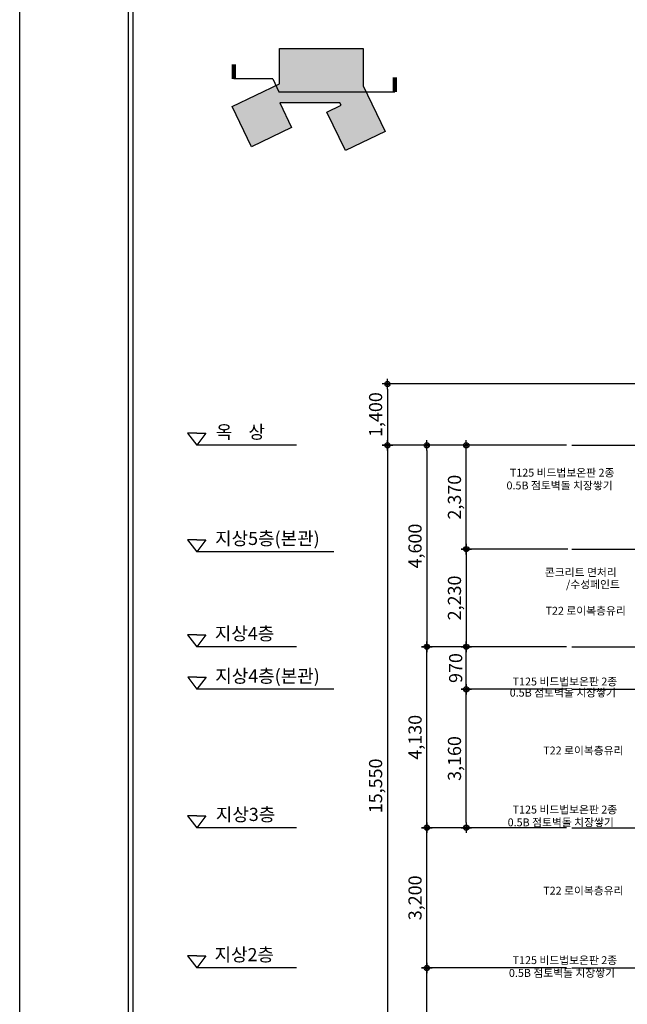
# Model space of a CAD drawing. Units: millimetres. Extents: x -9208994 to -8049998, y -3367049 to -2212865.
# Drawn here: x -8373171 to -8359303, y -3112096 to -3089622 of the extents above; entities that cross this region are included whole.
import ezdxf

# ---------------------------------------------------------------- set-up
doc = ezdxf.new("R2010")
doc.units = ezdxf.units.MM
doc.header["$LTSCALE"] = 1000
doc.header["$PDSIZE"] = -10
doc.layers.get('0').update_dxf_attribs({"linetype": 'CONTINUOUS'})
doc.layers.get('DEFPOINTS').update_dxf_attribs({"linetype": 'CONTINUOUS'})
for name, color, linetype in [('00-SHEET', 4, 'CONTINUOUS'), ('254', 254, 'CONTINUOUS'), ('DIM', 7, 'CONTINUOUS'), ('DIMENSION', 1, 'CONTINUOUS'), ('FIN', 6, 'CONTINUOUS'), ('TEXT', 2, 'CONTINUOUS'), ('WAL', 3, 'CONTINUOUS'), ('콘크리트', 252, 'CONTINUOUS')]:
    doc.layers.add(name, color=color, linetype=linetype)
doc.layers.add('안보임', color=8, linetype='CONTINUOUS', plot=False)
doc.styles.add('ARIAL', font='arial.ttf')
doc.styles.add('HY울릉도L', font='H2GTRM.TTF')
doc.styles.add('중고딕', font='H2GTRM.TTF')
doc.dimstyles.new('120', dxfattribs={"dimscale": 60, "dimtxt": 5, "dimasz": 2, "dimexe": 1.25, "dimexo": 2, "dimgap": 1.5, "dimtad": 1, "dimdec": 0, "dimzin": 1, "dimdsep": 46, "dimlunit": 6, "dimtxsty": 'ARIAL', "dimblk1": 'Z_DOT', "dimblk2": 'Z_DOT', "dimsah": 1, "dimcen": 3, "dimclrd": 6, "dimclre": 6, "dimclrt": 3, "dimadec": 0, "dimazin": 0, "dimtfac": 1, "dimtdec": 0, "dimtix": 1, "dimtmove": 2, "dimatfit": 3, "dimldrblk": 'Z_DOT', "dimfxl": 1.25, "dimtolj": 1, "dimtzin": 1, "dimarcsym": 0})

# ---------------------------------------------------------------- blocks, each defined once
blk = doc.blocks.new('Z_DOT')
at = {"layer": 'DIM', "color": 0}
for p, q in [((-1, 0), (1, 0)), ((0, -1), (0, 1))]:
    blk.add_line(p, q, dxfattribs=at)
for radius in [0.5, 0.25]:
    blk.add_circle((0, 0), radius, dxfattribs=at)
blk = doc.blocks.new('*D2795')
at = {"layer": 'DEFPOINTS', "color": 0}
for p in [(-8360568, -3099336), (-8364778, -3114886), (-8360568, -3114886)]:
    blk.add_point(p, dxfattribs=at)
at = {"layer": 'DIMENSION', "color": 6, "lineweight": -2}
for p, q in [((-8360688, -3099336), (-8364853, -3099336)), ((-8364778, -3099456), (-8364778, -3114766)), ((-8360688, -3114886), (-8364853, -3114886))]:
    blk.add_line(p, q, dxfattribs=at)
at = {"layer": 'DIMENSION', "color": 6, "lineweight": -2, "xscale": 120, "yscale": 120, "zscale": 120}
for p, rotation in [((-8364778, -3099336), 90), ((-8364778, -3114886), 270)]:
    blk.add_blockref('Z_DOT', p, dxfattribs=dict(at, rotation=rotation))
at = {"layer": 'DIMENSION', "color": 3, "insert": (-8365048, -3107111), "char_height": 300, "attachment_point": 5, "rotation": 90, "style": 'ARIAL'}
blk.add_mtext('\\A1;15,550', dxfattribs=at)
blk = doc.blocks.new('*D2796')
at = {"layer": 'DEFPOINTS', "color": 0}
for p in [(-8360568, -3099336), (-8363878, -3103936), (-8360568, -3103936)]:
    blk.add_point(p, dxfattribs=at)
at = {"layer": 'DIMENSION', "color": 6, "lineweight": -2}
for p, q in [((-8360688, -3099336), (-8363953, -3099336)), ((-8363878, -3099456), (-8363878, -3103816)), ((-8360688, -3103936), (-8363953, -3103936))]:
    blk.add_line(p, q, dxfattribs=at)
at = {"layer": 'DIMENSION', "color": 6, "lineweight": -2, "xscale": 120, "yscale": 120, "zscale": 120}
for p, rotation in [((-8363878, -3099336), 90), ((-8363878, -3103936), 270)]:
    blk.add_blockref('Z_DOT', p, dxfattribs=dict(at, rotation=rotation))
at = {"layer": 'DIMENSION', "color": 3, "insert": (-8364148, -3101636), "char_height": 300, "attachment_point": 5, "rotation": 90, "style": 'ARIAL'}
blk.add_mtext('\\A1;4,600', dxfattribs=at)
blk = doc.blocks.new('*D2797')
at = {"layer": 'DEFPOINTS', "color": 0}
for p in [(-8363878, -3103936), (-8360568, -3103936), (-8360568, -3108066)]:
    blk.add_point(p, dxfattribs=at)
at = {"layer": 'DIMENSION', "color": 6, "lineweight": -2}
for p, q in [((-8360688, -3103936), (-8363953, -3103936)), ((-8363878, -3107946), (-8363878, -3104056)), ((-8360688, -3108066), (-8363953, -3108066))]:
    blk.add_line(p, q, dxfattribs=at)
at = {"layer": 'DIMENSION', "color": 6, "lineweight": -2, "xscale": 120, "yscale": 120, "zscale": 120}
for p, rotation in [((-8363878, -3103936), 90), ((-8363878, -3108066), 270)]:
    blk.add_blockref('Z_DOT', p, dxfattribs=dict(at, rotation=rotation))
at = {"layer": 'DIMENSION', "color": 3, "insert": (-8364148, -3106001), "char_height": 300, "attachment_point": 5, "rotation": 90, "style": 'ARIAL'}
blk.add_mtext('\\A1;4,130', dxfattribs=at)
blk = doc.blocks.new('*D2798')
at = {"layer": 'DEFPOINTS', "color": 0}
for p in [(-8363878, -3108066), (-8360568, -3108066), (-8360568, -3111266)]:
    blk.add_point(p, dxfattribs=at)
at = {"layer": 'DIMENSION', "color": 6, "lineweight": -2}
for p, q in [((-8360688, -3108066), (-8363953, -3108066)), ((-8363878, -3111146), (-8363878, -3108186)), ((-8360688, -3111266), (-8363953, -3111266))]:
    blk.add_line(p, q, dxfattribs=at)
at = {"layer": 'DIMENSION', "color": 6, "lineweight": -2, "xscale": 120, "yscale": 120, "zscale": 120}
for p, rotation in [((-8363878, -3108066), 90), ((-8363878, -3111266), 270)]:
    blk.add_blockref('Z_DOT', p, dxfattribs=dict(at, rotation=rotation))
at = {"layer": 'DIMENSION', "color": 3, "insert": (-8364148, -3109666), "char_height": 300, "attachment_point": 5, "rotation": 90, "style": 'ARIAL'}
blk.add_mtext('\\A1;3,200', dxfattribs=at)
blk = doc.blocks.new('*D2799')
at = {"layer": 'DEFPOINTS', "color": 0}
for p in [(-8363878, -3111266), (-8360568, -3111266), (-8360568, -3114436)]:
    blk.add_point(p, dxfattribs=at)
at = {"layer": 'DIMENSION', "color": 6, "lineweight": -2}
for p, q in [((-8360688, -3111266), (-8363953, -3111266)), ((-8363878, -3114316), (-8363878, -3111386)), ((-8360688, -3114436), (-8363953, -3114436))]:
    blk.add_line(p, q, dxfattribs=at)
at = {"layer": 'DIMENSION', "color": 6, "lineweight": -2, "xscale": 120, "yscale": 120, "zscale": 120}
for p, rotation in [((-8363878, -3111266), 90), ((-8363878, -3114436), 270)]:
    blk.add_blockref('Z_DOT', p, dxfattribs=dict(at, rotation=rotation))
at = {"layer": 'DIMENSION', "color": 3, "insert": (-8364148, -3112851), "char_height": 300, "attachment_point": 5, "rotation": 90, "style": 'ARIAL'}
blk.add_mtext('\\A1;3,170', dxfattribs=at)
blk = doc.blocks.new('F01')
at = {"color": 4}
blk.add_line((31806, 991), (31806, 28709), dxfattribs=at)
at = {"layer": '00-SHEET', "color": 4}
blk.add_line((31885, 28630), (31885, 1070), dxfattribs=at)
at = {"layer": '안보임'}
blk.add_line((29736, 0), (29736, 29700), dxfattribs=at)
blk = doc.blocks.new('*D2830')
at = {"layer": 'DEFPOINTS', "color": 0}
for p in [(-8362978, -3103936), (-8360568, -3103936), (-8360568, -3104906)]:
    blk.add_point(p, dxfattribs=at)
at = {"layer": 'DIMENSION', "color": 6, "lineweight": -2}
for p, q in [((-8360688, -3103936), (-8363053, -3103936)), ((-8362978, -3104786), (-8362978, -3104056)), ((-8360688, -3104906), (-8363053, -3104906))]:
    blk.add_line(p, q, dxfattribs=at)
at = {"layer": 'DIMENSION', "color": 6, "lineweight": -2, "xscale": 120, "yscale": 120, "zscale": 120}
for p, rotation in [((-8362978, -3103936), 90), ((-8362978, -3104906), 270)]:
    blk.add_blockref('Z_DOT', p, dxfattribs=dict(at, rotation=rotation))
at = {"layer": 'DIMENSION', "color": 3, "insert": (-8363221, -3104421), "char_height": 300, "attachment_point": 5, "rotation": 90, "style": 'ARIAL'}
blk.add_mtext('\\A1;970', dxfattribs=at)
blk = doc.blocks.new('*D2831')
at = {"layer": 'DEFPOINTS', "color": 0}
for p in [(-8360543, -3101706), (-8362978, -3103936), (-8360568, -3103936)]:
    blk.add_point(p, dxfattribs=at)
at = {"layer": 'DIMENSION', "color": 6, "lineweight": -2}
for p, q in [((-8360663, -3101706), (-8363053, -3101706)), ((-8362978, -3101826), (-8362978, -3103816)), ((-8360688, -3103936), (-8363053, -3103936))]:
    blk.add_line(p, q, dxfattribs=at)
at = {"layer": 'DIMENSION', "color": 6, "lineweight": -2, "xscale": 120, "yscale": 120, "zscale": 120}
for p, rotation in [((-8362978, -3101706), 90), ((-8362978, -3103936), 270)]:
    blk.add_blockref('Z_DOT', p, dxfattribs=dict(at, rotation=rotation))
at = {"layer": 'DIMENSION', "color": 3, "insert": (-8363248, -3102821), "char_height": 300, "attachment_point": 5, "rotation": 90, "style": 'ARIAL'}
blk.add_mtext('\\A1;2,230', dxfattribs=at)
blk = doc.blocks.new('*D2832')
at = {"layer": 'DEFPOINTS', "color": 0}
for p in [(-8362978, -3099336), (-8360568, -3099336), (-8360543, -3101706)]:
    blk.add_point(p, dxfattribs=at)
at = {"layer": 'DIMENSION', "color": 6, "lineweight": -2}
for p, q in [((-8360688, -3099336), (-8363053, -3099336)), ((-8362978, -3101586), (-8362978, -3099456)), ((-8360663, -3101706), (-8363053, -3101706))]:
    blk.add_line(p, q, dxfattribs=at)
at = {"layer": 'DIMENSION', "color": 6, "lineweight": -2, "xscale": 120, "yscale": 120, "zscale": 120}
for p, rotation in [((-8362978, -3099336), 90), ((-8362978, -3101706), 270)]:
    blk.add_blockref('Z_DOT', p, dxfattribs=dict(at, rotation=rotation))
at = {"layer": 'DIMENSION', "color": 3, "insert": (-8363248, -3100521), "char_height": 300, "attachment_point": 5, "rotation": 90, "style": 'ARIAL'}
blk.add_mtext('\\A1;2,370', dxfattribs=at)
blk = doc.blocks.new('*D2833')
at = {"layer": 'DEFPOINTS', "color": 0}
for p in [(-8360543, -3097936), (-8364778, -3099336), (-8360568, -3099336)]:
    blk.add_point(p, dxfattribs=at)
at = {"layer": 'DIMENSION', "color": 6, "lineweight": -2}
for p, q in [((-8360663, -3097936), (-8364853, -3097936)), ((-8364778, -3098056), (-8364778, -3099216)), ((-8360688, -3099336), (-8364853, -3099336))]:
    blk.add_line(p, q, dxfattribs=at)
at = {"layer": 'DIMENSION', "color": 6, "lineweight": -2, "xscale": 120, "yscale": 120, "zscale": 120}
for p, rotation in [((-8364778, -3097936), 90), ((-8364778, -3099336), 270)]:
    blk.add_blockref('Z_DOT', p, dxfattribs=dict(at, rotation=rotation))
at = {"layer": 'DIMENSION', "color": 3, "insert": (-8365048, -3098636), "char_height": 300, "attachment_point": 5, "rotation": 90, "style": 'ARIAL'}
blk.add_mtext('\\A1;1,400', dxfattribs=at)
blk = doc.blocks.new('*D2983')
at = {"layer": 'DEFPOINTS', "color": 0}
for p in [(-8362978, -3104906), (-8360568, -3104906), (-8360568, -3108066)]:
    blk.add_point(p, dxfattribs=at)
at = {"layer": 'DIMENSION', "color": 6, "lineweight": -2}
for p, q in [((-8360688, -3104906), (-8363053, -3104906)), ((-8362978, -3107946), (-8362978, -3105026)), ((-8360688, -3108066), (-8363053, -3108066))]:
    blk.add_line(p, q, dxfattribs=at)
at = {"layer": 'DIMENSION', "color": 6, "lineweight": -2, "xscale": 120, "yscale": 120, "zscale": 120}
for p, rotation in [((-8362978, -3104906), 90), ((-8362978, -3108066), 270)]:
    blk.add_blockref('Z_DOT', p, dxfattribs=dict(at, rotation=rotation))
at = {"layer": 'DIMENSION', "color": 3, "insert": (-8363248, -3106486), "char_height": 300, "attachment_point": 5, "rotation": 90, "style": 'ARIAL'}
blk.add_mtext('\\A1;3,160', dxfattribs=at)

msp = doc.modelspace()

# ---------------------------------------------------------------- hatches: boundary and pattern name
at = {"layer": '254'}
msp.add_hatch(color=256, dxfattribs=at).paths.add_polyline_path([(-8365329.1, -3090280.9), (-8365329.1, -3091132), (-8364830.1, -3092171.4), (-8365736.6, -3092606.5), (-8366157.5, -3091729.6), (-8365837.3, -3091575.9), (-8365863.6, -3091520.9), (-8367233.5, -3091520.9), (-8366964.9, -3092080.5), (-8367881.8, -3092520.6), (-8368321, -3091603.3), (-8367239.1, -3091084), (-8367239.1, -3090280.9)])

# ---------------------------------------------------------------- linework, layer by layer
at = {"layer": 'DIMENSION'}
for p, q in [((-8360567.9, -3099336.1), (-8335667.3, -3099336.1)), ((-8360567.9, -3101706.1), (-8358453.2, -3101706.1)), ((-8360567.9, -3103936.1), (-8335667.3, -3103936.1)), ((-8360567.9, -3104906.1), (-8356348.1, -3104906.1)), ((-8360567.9, -3108066.1), (-8348146, -3108066.1)), ((-8360567.9, -3108066.1), (-8357916.3, -3108066.1)), ((-8360567.9, -3111266.1), (-8348146, -3111266.1)), ((-8360567.9, -3111266.1), (-8358003.2, -3111266.1))]:
    msp.add_line(p, q, dxfattribs=at)
at = {"layer": 'FIN'}
msp.add_line((-8358453.2, -3097936.1), (-8360653, -3097936.1), dxfattribs=at)
at = {"layer": 'TEXT'}
for p, q in [((-8368285.5, -3090973.5), (-8368285.5, -3090643.9)), ((-8367396.5, -3090973.5), (-8368285.5, -3090973.5)), ((-8367396.5, -3090973.5), (-8367253.9, -3091270.4)), ((-8364608.6, -3091270.4), (-8364608.6, -3090940.8)), ((-8367253.9, -3091270.4), (-8364608.6, -3091270.4))]:
    msp.add_line(p, q, dxfattribs=at)
msp.add_lwpolyline([(-8365329.1, -3090280.9), (-8365329.1, -3091132), (-8364830.1, -3092171.4), (-8365736.6, -3092606.5), (-8366157.5, -3091729.6), (-8365837.3, -3091575.9), (-8365863.6, -3091520.9), (-8367233.5, -3091520.9), (-8366964.9, -3092080.5), (-8367881.8, -3092520.6), (-8368321, -3091603.3), (-8367239.1, -3091084), (-8367239.1, -3090280.9)], close=True, dxfattribs=at)
at = {"layer": 'TEXT', "const_width": 100}
for points in [[(-8368285.5, -3090643.9), (-8368285.5, -3090973.5)], [(-8364608.6, -3090940.8), (-8364608.6, -3091270.4)]]:
    msp.add_lwpolyline(points, dxfattribs=at)
at = {"layer": 'WAL'}
for p, q in [((-8369128.9, -3099061.7), (-8369337.2, -3099061.7)), ((-8369337.2, -3099061.7), (-8369128.9, -3099336.1)), ((-8369128.9, -3099061.7), (-8368920.6, -3099061.7)), ((-8368920.6, -3099061.7), (-8369128.9, -3099336.1)), ((-8366849.4, -3099336.1), (-8369128.9, -3099336.1)), ((-8369128.9, -3101491.7), (-8369337.2, -3101491.7)), ((-8369337.2, -3101491.7), (-8369128.9, -3101766.1)), ((-8369128.9, -3101491.7), (-8368920.6, -3101491.7)), ((-8368920.6, -3101491.7), (-8369128.9, -3101766.1)), ((-8365999.8, -3101766.1), (-8369128.9, -3101766.1)), ((-8369128.9, -3103661.7), (-8369337.2, -3103661.7)), ((-8369337.2, -3103661.7), (-8369128.9, -3103936.1)), ((-8369128.9, -3103661.7), (-8368920.6, -3103661.7)), ((-8368920.6, -3103661.7), (-8369128.9, -3103936.1)), ((-8366849.4, -3103936.1), (-8369128.9, -3103936.1)), ((-8369126.5, -3104631.7), (-8369334.7, -3104631.7)), ((-8369334.7, -3104631.7), (-8369126.5, -3104906.1)), ((-8369126.5, -3104631.7), (-8368918.2, -3104631.7)), ((-8368918.2, -3104631.7), (-8369126.5, -3104906.1)), ((-8366849.4, -3104906.1), (-8369128.9, -3104906.1)), ((-8365997.4, -3104906.1), (-8368669, -3104906.1)), ((-8369128.9, -3107791.7), (-8369337.2, -3107791.7)), ((-8369337.2, -3107791.7), (-8369128.9, -3108066.1)), ((-8369128.9, -3107791.7), (-8368920.6, -3107791.7)), ((-8368920.6, -3107791.7), (-8369128.9, -3108066.1)), ((-8366849.4, -3108066.1), (-8369128.9, -3108066.1)), ((-8369128.9, -3110991.7), (-8369337.2, -3110991.7)), ((-8369337.2, -3110991.7), (-8369128.9, -3111266.1)), ((-8369128.9, -3110991.7), (-8368920.6, -3110991.7)), ((-8368920.6, -3110991.7), (-8369128.9, -3111266.1)), ((-8366849.4, -3111266.1), (-8369128.9, -3111266.1))]:
    msp.add_line(p, q, dxfattribs=at)
at = {"layer": '콘크리트'}
msp.add_line((-8368285.5, -3090973.5), (-8368285.5, -3090643.9), dxfattribs=at)

# ---------------------------------------------------------------- block references
at = {"xscale": 1.199999999953434, "yscale": 1.200000000011642, "zscale": 1.2}
msp.add_blockref('F01', (-8408853.5, -3123423.3), dxfattribs=at)

# ---------------------------------------------------------------- texts
at = {"layer": 'TEXT', "style": '중고딕'}
for s, p in [('옥    상', (-8368692.6, -3099182.3)), ('지상5층(본관)', (-8368710.9, -3101612.3)), ('지상4층', (-8368717.7, -3103782.3)), ('지상4층(본관)', (-8368708.5, -3104752.3)), ('지상3층', (-8368694.6, -3107912.3)), ('지상2층', (-8368723.9, -3111112.3))]:
    msp.add_text(s, height=300, dxfattribs=at).set_placement(p)
at = {"layer": 'TEXT', "color": 3, "style": 'HY울릉도L'}
for s, height, p in [('T125 비드법보온판 2종', 180.258, (-8361984.9, -3100051.6)), ('0.5B 점토벽돌 치장쌓기', 180.258, (-8362060.5, -3100343.6)), ('콘크리트 면처리', 180.26, (-8361184.2, -3102326.2)), ('/수성페인트', 180.26, (-8360700.7, -3102600.3)), ('T22 로이복층유리', 180.26, (-8361169.8, -3103203)), ('T125 비드법보온판 2종', 180.258, (-8361921.1, -3104818.7)), ('0.5B 점토벽돌 치장쌓기', 180.258, (-8361986.9, -3105073.2)), ('T22 로이복층유리', 180.26, (-8361222.2, -3106393)), ('T125 비드법보온판 2종', 180.258, (-8361921.1, -3107741.1)), ('0.5B 점토벽돌 치장쌓기', 180.258, (-8362034, -3108033.1)), ('T22 로이복층유리', 180.26, (-8361222.2, -3109593)), ('T125 비드법보온판 2종', 180.258, (-8361921.1, -3111178.3)), ('0.5B 점토벽돌 치장쌓기', 180.258, (-8362005.7, -3111470.2))]:
    msp.add_text(s, height=height, dxfattribs=at).set_placement(p)

# ---------------------------------------------------------------- dimensions: what is measured, and where the dimension line sits
at = {"layer": 'DIMENSION'}
for base, p1, p2, angle, picture, middle in [((-8364778.2, -3099336.1), (-8360542.9, -3097936.1), (-8360567.9, -3099336.1), 270, '*D2833', (-8365048.3, -3098636.1)), ((-8364778.2, -3114886.1), (-8360567.9, -3099336.1), (-8360567.9, -3114886.1), 270, '*D2795', (-8365048.3, -3107111.1)), ((-8363878.2, -3103936.1), (-8360567.9, -3099336.1), (-8360567.9, -3103936.1), 270, '*D2796', (-8364148.3, -3101636.1)), ((-8362978.2, -3099336.1), (-8360542.9, -3101706.1), (-8360567.9, -3099336.1), 90, '*D2832', (-8363248.3, -3100521.1)), ((-8362978.2, -3103936.1), (-8360542.9, -3101706.1), (-8360567.9, -3103936.1), 270, '*D2831', (-8363248.3, -3102821.1)), ((-8363878.2, -3103936.1), (-8360567.9, -3108066.1), (-8360567.9, -3103936.1), 90, '*D2797', (-8364148.3, -3106001.1)), ((-8362978.2, -3103936.1), (-8360567.9, -3104906.1), (-8360567.9, -3103936.1), 90, '*D2830', (-8363221.3, -3104421.1)), ((-8362978.2, -3104906.1), (-8360567.9, -3108066.1), (-8360567.9, -3104906.1), 90, '*D2983', (-8363248.3, -3106486.1)), ((-8363878.2, -3108066.1), (-8360567.9, -3111266.1), (-8360567.9, -3108066.1), 90, '*D2798', (-8364148.3, -3109666.1)), ((-8363878.2, -3111266.1), (-8360567.9, -3114436.1), (-8360567.9, -3111266.1), 90, '*D2799', (-8364148.3, -3112851.1))]:
    dim = msp.add_linear_dim(base=base, p1=p1, p2=p2, angle=angle, dimstyle='120', dxfattribs=at)
    dim.commit()
    dim.dimension.update_dxf_attribs({"geometry": picture, "text_midpoint": middle})

doc.saveas('drawing.dxf')
